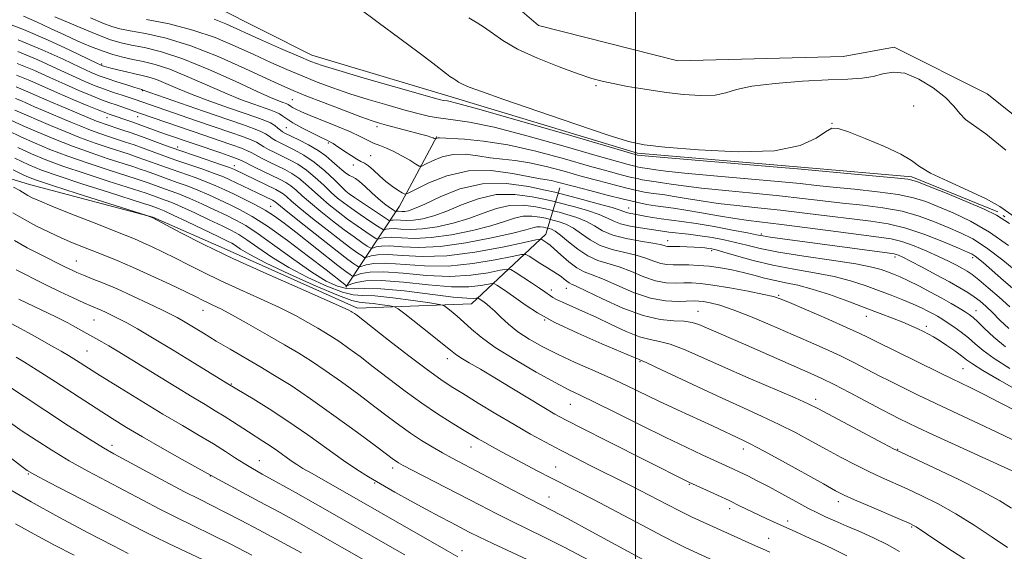
# Model space of a CAD drawing. Extents: x 2149800 to 2152700, y 292300 to 295200.
# Drawn here: x 2150850 to 2151090, y 293241 to 293371 of the extents above; entities that cross this region are included whole.
import ezdxf

# ---------------------------------------------------------------- set-up
doc = ezdxf.new("R2010")
doc.units = 0
doc.header["$MEASUREMENT"] = 0
doc.linetypes.add('rvrstm', pattern=[117.1, 50, -3.9, 0.5, -3.9, 0.5, -3.9, 0.5, -3.9, 50])
for name, color, linetype, lineweight in [('BREAKLINE DTM HARD', 7, 'Continuous', 0), ('CONTOUR INDEX', 41, 'Continuous', 13), ('CONTOUR INTERMEDIATE', 44, 'Continuous', 0), ('GRID LINE', 7, 'Continuous', 0), ('SPOT ELEVATION DTM', 2, 'Continuous', 13), ('STREAM - RIVER SINGLE LINE', 142, 'rvrstm', 0)]:
    doc.layers.add(name, color=color, linetype=linetype, lineweight=lineweight)

msp = doc.modelspace()

# ---------------------------------------------------------------- linework, layer by layer
at = {"layer": 'BREAKLINE DTM HARD', "extrusion": (0.8879487292613459, -0.4210042837463201, 0.1852091986657496), "elevation": 1786599.730778888, "flags": 128}
msp.add_lwpolyline([(1186518.720940108, -335800.0216718118), (1186542.167010038, -335817.8602957744), (1186561.381771744, -335822.9279710359)], dxfattribs=at)
at = {"layer": 'BREAKLINE DTM HARD'}
for points in [[(2151204.84, 293705.41, 882.65), (2151168.59, 293672.67, 882.59), (2151128.37, 293634.84, 882.25), (2151096.07, 293594.74, 882.48), (2151068.86, 293549.54, 882.09), (2151035.98, 293500.96, 881.8000000000001), (2151000.82, 293443.9, 881.35), (2150969.63, 293391.92, 881.35), (2150967.35, 293377.22, 881.1800000000001), (2150976.38, 293369.29, 881.24), (2151010.3, 293360.75, 881.24), (2151050.46, 293361.82, 881.01), (2151062.9, 293364.06, 880.5600000000001), (2151085.5, 293352.71, 881.12), (2151146.5, 293303.98, 882.65), (2151184.91, 293275.64, 882.99), (2151254.39, 293221.23, 882.76), (2151287.14, 293195.17, 883.27)], [(2150613.58, 293406.79, 916.82), (2150666.72, 293397.09, 917.5500000000001), (2150720.42, 293378.9, 917.5), (2150775.81, 293358.45, 916.59), (2150822.71, 293339.72, 915.46), (2150852.67, 293330.62, 913.09), (2150882.63, 293322.65, 911.96), (2150900.72, 293314.71, 911.45), (2150932.36, 293300.52, 911.62), (2150960.08, 293301.6, 906.8100000000001), (2150978.2, 293318.54, 897.36), (2150981.61, 293329.85, 886.79)]]:
    msp.add_polyline3d(points, dxfattribs=at)
at = {"layer": 'CONTOUR INDEX', "flags": 128}
for points, elevation in [([(2151090.691, 293315.793), (2151086.038, 293319.065), (2151081.461, 293321.684), (2151077.195, 293323.705), (2151073.522, 293325.255), (2151070.537, 293326.458), (2151067.598, 293327.406), (2151063.876, 293328.185), (2151058.851, 293328.867), (2151053.243, 293329.463), (2151048.082, 293329.969), (2151043.995, 293330.399), (2151039.995, 293330.83), (2151034.695, 293331.355), (2151027.255, 293332.029), (2151019.031, 293332.759), (2151011.93, 293333.414), (2151007.387, 293333.89), (2151004.954, 293334.205), (2151002.886, 293334.528), (2151001.665, 293334.69), (2151001.082, 293334.788), (2151000.395, 293334.93), (2150999.516, 293335.136), (2150998.203, 293335.472), (2150995.591, 293336.195), (2150990.659, 293337.608), (2150982.901, 293339.848), (2150973.857, 293342.39), (2150965.581, 293344.542), (2150959.637, 293345.797), (2150955.628, 293346.391), (2150952.669, 293346.745), (2150949.963, 293347.214), (2150947.08, 293347.893), (2150943.678, 293348.812), (2150939.549, 293349.979), (2150935.011, 293351.318), (2150930.513, 293352.729), (2150926.402, 293354.138), (2150922.597, 293355.563), (2150918.915, 293357.046), (2150915.185, 293358.627), (2150911.297, 293360.345), (2150907.152, 293362.237), (2150902.66, 293364.301), (2150897.749, 293366.367), (2150892.356, 293368.226), (2150886.57, 293369.709), (2150881.104, 293370.805)], 880), ([(2150959.46, 293371.193), (2150961.518, 293369.977), (2150963.284, 293368.876), (2150965.203, 293367.444), (2150967.726, 293365.656), (2150971.307, 293363.595), (2150976.145, 293361.378), (2150981.424, 293359.265), (2150986.076, 293357.555), (2150989.361, 293356.447), (2150991.871, 293355.751), (2150994.529, 293355.182), (2150998.046, 293354.516), (2151002.289, 293353.79), (2151006.912, 293353.107), (2151011.559, 293352.571), (2151015.837, 293352.296), (2151019.339, 293352.398), (2151021.925, 293352.936), (2151024.509, 293353.738), (2151028.269, 293354.573), (2151033.957, 293355.25), (2151040.613, 293355.747), (2151046.851, 293356.079), (2151051.601, 293356.288), (2151055.062, 293356.515), (2151057.746, 293356.922), (2151060.138, 293357.557), (2151062.595, 293357.995), (2151065.444, 293357.693), (2151068.853, 293356.29), (2151072.361, 293354.146), (2151075.348, 293351.805), (2151077.387, 293349.715), (2151078.829, 293347.945), (2151080.221, 293346.47), (2151082.124, 293345.095), (2151085.169, 293342.944), (2151090.005, 293338.975)], 880), ([(2151089.976, 293291.13), (2151087.087, 293293.462), (2151084.849, 293295.556), (2151083.211, 293297.202), (2151082.073, 293298.279), (2151081.149, 293299.002), (2151080.105, 293299.673), (2151078.665, 293300.54), (2151076.773, 293301.64), (2151074.433, 293302.956), (2151071.706, 293304.443), (2151068.891, 293305.93), (2151066.343, 293307.215), (2151064.324, 293308.155), (2151062.713, 293308.829), (2151061.291, 293309.376), (2151059.752, 293309.92), (2151057.418, 293310.536), (2151053.525, 293311.287), (2151047.675, 293312.206), (2151040.946, 293313.213), (2151034.784, 293314.195), (2151030.27, 293315.066), (2151027.03, 293315.83), (2151024.324, 293316.514), (2151021.55, 293317.138), (2151018.652, 293317.693), (2151015.714, 293318.159), (2151012.841, 293318.526), (2151008.085, 293319.041), (2151006.516, 293319.241), (2151001.2, 293320.051), (2150998.656, 293320.49), (2150996.374, 293321.033), (2150994.685, 293321.684), (2150993.156, 293322.445), (2150991.16, 293323.315), (2150988.313, 293324.268), (2150985.191, 293325.172), (2150981.086, 293326.275), (2150979.912, 293326.563), (2150978.085, 293326.98), (2150974.875, 293327.651), (2150970.658, 293328.207), (2150966.088, 293328.156), (2150961.717, 293327.178), (2150957.703, 293325.644), (2150954.102, 293324.097), (2150950.96, 293322.974), (2150948.274, 293322.29), (2150946.033, 293321.956), (2150944.221, 293321.876), (2150942.81, 293321.931), (2150941.769, 293321.999), (2150941.062, 293321.984), (2150940.62, 293321.909), (2150940.371, 293321.828), (2150940.184, 293321.822), (2150939.696, 293322.099), (2150938.491, 293322.895), (2150931.665, 293327.451), (2150930.396, 293328.317), (2150929.579, 293328.983), (2150926.781, 293331.742), (2150924.45, 293333.915), (2150921.87, 293336.047), (2150919.335, 293337.762), (2150917.018, 293339.057), (2150913.579, 293340.745), (2150912.474, 293341.318), (2150911.621, 293341.831), (2150910.878, 293342.361), (2150910.035, 293342.932), (2150908.868, 293343.554), (2150907.123, 293344.266), (2150904.43, 293345.224), (2150894.904, 293348.51), (2150880.068, 293353.674), (2150879.923, 293353.713), (2150878.286, 293354.219), (2150876.288, 293354.848), (2150873.846, 293355.632), (2150871.503, 293356.409), (2150869.595, 293357.096), (2150867.619, 293357.922), (2150864.862, 293359.193), (2150860.803, 293361.108), (2150855.679, 293363.431), (2150849.92, 293365.821)], 890), ([(2151094.391, 293259.63), (2151072.221, 293269.789), (2151068.392, 293271.568), (2151066.354, 293272.538), (2151063.981, 293273.707), (2151062.312, 293274.552), (2151059.767, 293275.881), (2151052.053, 293279.98), (2151048.258, 293281.957), (2151045.291, 293283.426), (2151042.635, 293284.645), (2151026.229, 293291.835), (2151015.407, 293296.519), (2151013.763, 293297.06), (2151011.852, 293297.354), (2151009.312, 293297.465), (2151005.999, 293297.768), (2151001.826, 293298.715), (2150996.875, 293300.566), (2150991.923, 293302.814), (2150987.919, 293304.757), (2150985.544, 293305.878), (2150984.404, 293306.39), (2150983.838, 293306.69), (2150983.293, 293307.096), (2150982.647, 293307.623), (2150981.886, 293308.206), (2150980.989, 293308.808), (2150978.558, 293310.313), (2150976.964, 293311.324), (2150974.121, 293313.167), (2150973.312, 293313.592), (2150972.235, 293313.58), (2150969.969, 293313.121), (2150965.875, 293312.272), (2150960.447, 293311.362), (2150954.465, 293310.786), (2150948.644, 293310.81), (2150939.243, 293311.465), (2150936.332, 293311.403), (2150934.516, 293311.096), (2150932.958, 293310.577), (2150932.636, 293310.594), (2150932.247, 293310.825), (2150931.499, 293311.337), (2150930.028, 293312.41), (2150927.455, 293314.378), (2150923.641, 293317.373), (2150919.414, 293320.734), (2150915.847, 293323.596), (2150912.407, 293326.416), (2150912.122, 293326.606), (2150911.757, 293326.801), (2150907.972, 293328.636), (2150901.168, 293331.868), (2150899.611, 293332.543), (2150897.57, 293333.328), (2150894.771, 293334.318), (2150888.233, 293336.578), (2150885.286, 293337.638), (2150880.297, 293339.469), (2150878.082, 293340.247), (2150875.967, 293340.96), (2150871.83, 293342.308), (2150869.705, 293343.025), (2150867.474, 293343.84), (2150865.108, 293344.785), (2150862.672, 293345.808), (2150855.771, 293348.72), (2150853.838, 293349.548), (2150850.667, 293350.963), (2150849.231, 293351.558)], 900), ([(2151051.335, 293240.245), (2151048.298, 293241.792), (2151046.115, 293242.816), (2151044.284, 293243.63), (2151042.415, 293244.476), (2151038.935, 293246.075), (2151035.133, 293247.767), (2151033.559, 293248.493), (2151031.728, 293249.356), (2151025.305, 293252.454), (2151022.738, 293253.673), (2151019.907, 293254.989), (2151012.986, 293258.152), (2151012.475, 293258.4), (2150993.205, 293268.136), (2150987.105, 293271.231), (2150983.089, 293273.296), (2150980.384, 293274.764), (2150977.712, 293276.334), (2150969.927, 293281.068), (2150965.802, 293283.56), (2150962.292, 293285.639), (2150959.527, 293287.261), (2150957.534, 293288.461), (2150956.215, 293289.345), (2150954.975, 293290.316), (2150953.095, 293291.849), (2150950.134, 293294.218), (2150943.936, 293299.118), (2150942.306, 293300.368), (2150941.351, 293300.88), (2150940.251, 293301.093), (2150938.424, 293301.354), (2150936.227, 293301.644), (2150934.257, 293301.85), (2150932.814, 293301.964), (2150931.034, 293302.381), (2150927.759, 293303.6), (2150922.302, 293305.915), (2150915.847, 293308.807), (2150910.047, 293311.548), (2150906.171, 293313.568), (2150903.949, 293314.905), (2150902.722, 293315.749), (2150901.837, 293316.318), (2150900.65, 293316.941), (2150898.518, 293317.974), (2150891.09, 293321.536), (2150887.591, 293323.19), (2150885.364, 293324.204), (2150884.179, 293324.701), (2150882.248, 293325.406), (2150881.737, 293325.581), (2150880.355, 293326.026), (2150871.815, 293328.743), (2150865.401, 293330.803), (2150859.601, 293332.708), (2150855.567, 293334.128), (2150852.495, 293335.398), (2150849.094, 293337.023)], 910), ([(2150975.939, 293238.292), (2150965.263, 293243.278), (2150961.902, 293244.882), (2150959.579, 293246.04), (2150955.171, 293248.322), (2150952.329, 293249.81), (2150949.013, 293251.584), (2150945.285, 293253.63), (2150941.473, 293255.763), (2150937.974, 293257.757), (2150935.023, 293259.491), (2150932.214, 293261.26), (2150928.98, 293263.468), (2150920.276, 293269.711), (2150915.471, 293273.05), (2150910.914, 293276.024), (2150906.998, 293278.445), (2150900.852, 293282.133), (2150892.825, 293287.093), (2150887.536, 293290.339), (2150882.569, 293293.346), (2150878.877, 293295.51), (2150876.293, 293296.946), (2150874.368, 293297.948), (2150872.728, 293298.763), (2150871.294, 293299.446), (2150870.063, 293300.004), (2150867.697, 293301.018), (2150865.873, 293301.832), (2150863.255, 293303.044), (2150860.133, 293304.52), (2150856.929, 293306.064), (2150854.006, 293307.503), (2150851.484, 293308.782), (2150849.425, 293309.873)], 920.0000000000001), ([(2150906.724, 293240.411), (2150901.55, 293243.079), (2150896.818, 293245.427), (2150892.488, 293247.529), (2150888.39, 293249.543), (2150884.36, 293251.606), (2150871.431, 293258.404), (2150866.785, 293260.877), (2150862.255, 293263.4), (2150858.035, 293265.925), (2150854.221, 293268.365), (2150850.883, 293270.624), (2150848.056, 293272.631)], 930)]:
    msp.add_lwpolyline(points, dxfattribs=dict(at, elevation=elevation))
at = {"layer": 'CONTOUR INTERMEDIATE', "flags": 128}
for points, elevation in [([(2150932.595, 293373.658), (2150937.452, 293370.091), (2150942.708, 293366.198), (2150947.37, 293362.704), (2150950.67, 293360.171), (2150954.05, 293357.524), (2150954.867, 293356.948), (2150955.838, 293356.345), (2150956.299, 293356.003), (2150956.942, 293355.563), (2150957.914, 293355.028), (2150959.499, 293354.344), (2150962.526, 293353.222), (2150967.964, 293351.311), (2150976.221, 293348.458), (2150985.478, 293345.291), (2150993.36, 293342.63), (2150998.31, 293341.069), (2151002.051, 293340.291), (2151007.129, 293339.748), (2151015.27, 293339.07), (2151024.946, 293338.593), (2151033.811, 293338.831), (2151040.041, 293340.093), (2151043.903, 293341.878), (2151046.181, 293343.48), (2151047.679, 293344.316), (2151049.261, 293344.294), (2151051.806, 293343.443), (2151055.843, 293341.86), (2151060.485, 293339.902), (2151064.496, 293337.995), (2151067.055, 293336.437), (2151069.023, 293335.022), (2151071.68, 293333.416), (2151075.885, 293331.398), (2151080.828, 293329.186), (2151085.28, 293327.109), (2151088.558, 293325.252), (2151092.159, 293322.73)], 878), ([(2151090.975, 293300.848), (2151088.42, 293303.178), (2151085.76, 293305.509), (2151083.459, 293307.449), (2151081.838, 293308.722), (2151080.642, 293309.531), (2151079.474, 293310.199), (2151077.994, 293310.996), (2151076.083, 293311.972), (2151073.68, 293313.126), (2151070.791, 293314.422), (2151067.704, 293315.686), (2151064.777, 293316.713), (2151062.157, 293317.372), (2151059.144, 293317.845), (2151054.83, 293318.39), (2151048.694, 293319.185), (2151041.779, 293320.093), (2151035.517, 293320.897), (2151027.468, 293321.865), (2151024.12, 293322.342), (2151020.181, 293323.008), (2151016, 293323.753), (2151012.193, 293324.411), (2151009.212, 293324.859), (2151004.822, 293325.442), (2151002.723, 293325.796), (2151000.252, 293326.307), (2150997.091, 293327.047), (2150993.105, 293328.04), (2150988.869, 293329.129), (2150985.139, 293330.11), (2150980.733, 293331.288), (2150979.519, 293331.567), (2150976.894, 293331.995), (2150974.25, 293332.5), (2150970.09, 293333.321), (2150964.891, 293333.996), (2150959.354, 293333.935), (2150954.133, 293332.766), (2150949.701, 293331.003), (2150944.722, 293328.477), (2150943.881, 293328.266), (2150943.241, 293328.566), (2150942.229, 293329.22), (2150940.865, 293330.166), (2150939.316, 293331.365), (2150937.744, 293332.743), (2150936.277, 293334.091), (2150935.04, 293335.165), (2150934.09, 293335.814), (2150933.23, 293336.254), (2150932.198, 293336.796), (2150930.827, 293337.656), (2150929.324, 293338.674), (2150927.059, 293340.236), (2150926.442, 293340.63), (2150925.985, 293340.884), (2150924.736, 293341.473), (2150923.376, 293342.133), (2150921.276, 293343.189), (2150918.858, 293344.449), (2150916.693, 293345.65), (2150915.2, 293346.584), (2150914.216, 293347.272), (2150913.432, 293347.789), (2150912.552, 293348.221), (2150911.347, 293348.679), (2150907.154, 293350.142), (2150903.978, 293351.333), (2150900.102, 293352.919), (2150891.006, 293356.943), (2150886.731, 293358.688), (2150883.197, 293359.849), (2150880.282, 293360.565), (2150877.738, 293361.083), (2150875.336, 293361.619), (2150872.916, 293362.276), (2150870.34, 293363.129), (2150867.498, 293364.23), (2150864.411, 293365.551), (2150861.128, 293367.04), (2150857.72, 293368.632), (2150854.338, 293370.193), (2150851.156, 293371.574)], 886), ([(2151092.781, 293304.39), (2151089.495, 293307.278), (2151084.57, 293311.567), (2151083.337, 293312.612), (2151082.56, 293313.213), (2151081.875, 293313.633), (2151080.731, 293314.166), (2151078.529, 293315.114), (2151074.896, 293316.649), (2151070.363, 293318.437), (2151065.688, 293320.016), (2151061.414, 293321.05), (2151057.222, 293321.699), (2151052.581, 293322.25), (2151047.127, 293322.923), (2151041.184, 293323.672), (2151035.243, 293324.383), (2151029.711, 293324.974), (2151024.655, 293325.497), (2151020.056, 293326.033), (2151015.916, 293326.635), (2151012.318, 293327.237), (2151009.366, 293327.742), (2151007.103, 293328.082), (2151003.77, 293328.524), (2151002.176, 293328.794), (2151000.299, 293329.182), (2150997.9, 293329.743), (2150994.804, 293330.517), (2150991.109, 293331.485), (2150986.979, 293332.609), (2150982.6, 293333.832), (2150978.249, 293334.995), (2150974.226, 293335.915), (2150970.739, 293336.474), (2150967.635, 293336.817), (2150964.668, 293337.155), (2150961.649, 293337.614), (2150958.62, 293337.977), (2150955.681, 293337.947), (2150952.953, 293337.336), (2150950.636, 293336.415), (2150948.955, 293335.566), (2150948.007, 293335.111), (2150947.38, 293335.12), (2150946.537, 293335.6), (2150945.084, 293336.513), (2150943.206, 293337.633), (2150941.231, 293338.69), (2150939.425, 293339.483), (2150937.798, 293340.098), (2150936.299, 293340.694), (2150934.825, 293341.409), (2150933.074, 293342.305), (2150930.691, 293343.427), (2150927.495, 293344.775), (2150920.911, 293347.418), (2150918.744, 293348.335), (2150917.395, 293348.965), (2150916.591, 293349.397), (2150916.09, 293349.711), (2150915.497, 293350.115), (2150915.202, 293350.26), (2150914.798, 293350.414), (2150914.213, 293350.616), (2150913.279, 293350.958), (2150911.431, 293351.731), (2150908.01, 293353.278), (2150902.658, 293355.764), (2150896.246, 293358.651), (2150889.95, 293361.226), (2150884.72, 293362.945), (2150880.606, 293363.954), (2150877.433, 293364.57), (2150874.917, 293365.107), (2150872.337, 293365.877), (2150868.863, 293367.192), (2150864.023, 293369.209), (2150858.775, 293371.471)], 884), ([(2151093.452, 293308.769), (2151089.337, 293312.183), (2151085.353, 293315.226), (2151081.98, 293317.388), (2151079.002, 293318.902), (2151076.025, 293320.184), (2151072.716, 293321.553), (2151068.981, 293322.921), (2151064.782, 293324.101), (2151060.132, 293324.958), (2151055.233, 293325.581), (2151050.331, 293326.11), (2151045.561, 293326.661), (2151040.59, 293327.251), (2151034.969, 293327.869), (2151028.483, 293328.502), (2151021.843, 293329.128), (2151015.993, 293329.723), (2151011.652, 293330.263), (2151008.636, 293330.721), (2151006.54, 293331.072), (2151004.994, 293331.305), (2151002.718, 293331.607), (2151001.629, 293331.791), (2151000.347, 293332.056), (2150998.708, 293332.439), (2150996.504, 293332.995), (2150993.35, 293333.84), (2150988.819, 293335.109), (2150982.714, 293336.841), (2150975.765, 293338.703), (2150968.932, 293340.262), (2150963.042, 293341.2), (2150958.377, 293341.639), (2150952.349, 293341.959), (2150952.009, 293341.959), (2150951.772, 293341.906), (2150951.571, 293341.826), (2150951.343, 293341.713), (2150951.289, 293341.714), (2150951.069, 293341.84), (2150950.765, 293341.976), (2150950.21, 293342.174), (2150949.316, 293342.444), (2150948.01, 293342.807), (2150939.435, 293345.066), (2150937.768, 293345.527), (2150935.959, 293346.113), (2150933.195, 293347.114), (2150928.988, 293348.699), (2150924.15, 293350.554), (2150919.813, 293352.242), (2150916.716, 293353.49), (2150913.997, 293354.683), (2150910.397, 293356.365), (2150905.031, 293358.885), (2150898.514, 293361.783), (2150891.834, 293364.401), (2150885.847, 293366.231), (2150880.88, 293367.367), (2150877.128, 293368.057), (2150874.614, 293368.544), (2150872.682, 293369.073), (2150870.504, 293369.889), (2150867.486, 293371.157)], 882), ([(2151090.883, 293321.145), (2151087.758, 293323.13), (2151084.778, 293324.588), (2151080.365, 293326.479), (2151075.316, 293328.57), (2151071.018, 293330.326), (2151068.358, 293331.363), (2151066.216, 293331.89), (2151062.97, 293332.269), (2151057.569, 293332.775), (2151039.401, 293334.409), (2151034.421, 293334.841), (2151003.122, 293337.518), (2151000.443, 293337.804), (2151000.325, 293337.832), (2150999.903, 293337.949), (2150983.094, 293342.854), (2150972.008, 293346.076), (2150962.433, 293348.815), (2150956.768, 293350.358), (2150954.251, 293350.958), (2150953.326, 293351.108), (2150952.537, 293351.262), (2150950.808, 293351.722), (2150947.165, 293352.754), (2150941.105, 293354.49), (2150934.034, 293356.53), (2150927.832, 293358.344), (2150923.815, 293359.577), (2150921.044, 293360.573), (2150918.016, 293361.85), (2150913.655, 293363.764), (2150908.597, 293366.007), (2150900.355, 293369.706), (2150897.517, 293370.865)], 878), ([(2151090.718, 293295.592), (2151088.571, 293297.644), (2151086.748, 293299.48), (2151085.19, 293300.978), (2151083.772, 293302.208), (2151082.357, 293303.285), (2151080.789, 293304.33), (2151078.851, 293305.489), (2151076.308, 293306.912), (2151073.079, 293308.664), (2151069.689, 293310.473), (2151066.817, 293311.983), (2151064.965, 293312.928), (2151063.938, 293313.411), (2151063.369, 293313.623), (2151062.836, 293313.747), (2151061.714, 293313.91), (2151035.7, 293317.419), (2151032.745, 293317.835), (2151030.928, 293318.118), (2151029.428, 293318.399), (2151027.21, 293318.842), (2151023.566, 293319.55), (2151019.104, 293320.381), (2151014.757, 293321.13), (2151011.255, 293321.649), (2151006.202, 293322.292), (2151004.112, 293322.62), (2151002.239, 293322.958), (2151000.652, 293323.255), (2150998.454, 293323.645), (2150997.776, 293323.805), (2150996.268, 293324.364), (2150994.286, 293324.989), (2150990.944, 293325.936), (2150987.077, 293326.989), (2150981.87, 293328.377), (2150980.378, 293328.743), (2150978.054, 293329.274), (2150973.971, 293330.127), (2150968.608, 293330.834), (2150962.796, 293330.769), (2150957.282, 293329.535), (2150952.487, 293327.652), (2150948.749, 293325.866), (2150946.28, 293324.76), (2150944.794, 293324.251), (2150943.882, 293324.089), (2150943.199, 293324.059), (2150942.274, 293324.105), (2150942.008, 293324.1), (2150941.841, 293324.072), (2150941.748, 293324.041), (2150941.676, 293324.039), (2150941.488, 293324.146), (2150941.024, 293324.453), (2150940.163, 293325.04), (2150938.951, 293325.931), (2150937.475, 293327.14), (2150935.844, 293328.626), (2150934.245, 293330.133), (2150932.889, 293331.351), (2150931.914, 293332.068), (2150931.175, 293332.469), (2150930.458, 293332.84), (2150929.589, 293333.411), (2150928.564, 293334.204), (2150927.423, 293335.188), (2150926.173, 293336.33), (2150924.69, 293337.589), (2150922.819, 293338.922), (2150920.509, 293340.269), (2150918.127, 293341.499), (2150914.891, 293343.071), (2150914.173, 293343.463), (2150913.653, 293343.84), (2150913.044, 293344.353), (2150912.249, 293344.969), (2150911.218, 293345.606), (2150909.857, 293346.224), (2150907.891, 293346.949), (2150901.029, 293349.326), (2150896.524, 293350.934), (2150892.194, 293352.561), (2150888.61, 293354.021), (2150885.766, 293355.236), (2150883.513, 293356.151), (2150881.682, 293356.751), (2150880.019, 293357.16), (2150878.248, 293357.544), (2150876.2, 293358.02), (2150874.133, 293358.531), (2150872.41, 293358.972), (2150871.3, 293359.268), (2150870.688, 293359.442), (2150870.364, 293359.546), (2150870.029, 293359.68), (2150869.042, 293360.143), (2150862.456, 293363.305), (2150857.011, 293365.827), (2150851.219, 293368.322), (2150845.861, 293370.363)], 888), ([(2151091.019, 293285.875), (2151087.194, 293288.26), (2151084.485, 293290.218), (2151082.569, 293291.83), (2151080.927, 293293.271), (2151079.164, 293294.67), (2151077.372, 293295.97), (2151075.766, 293297.066), (2151074.491, 293297.893), (2151073.416, 293298.544), (2151072.343, 293299.153), (2151071.085, 293299.831), (2151069.514, 293300.612), (2151067.516, 293301.512), (2151065.02, 293302.535), (2151062.142, 293303.653), (2151059.042, 293304.83), (2151055.814, 293306.024), (2151052.293, 293307.179), (2151048.247, 293308.235), (2151043.542, 293309.161), (2151038.45, 293310.05), (2151033.342, 293311.025), (2151028.581, 293312.153), (2151024.503, 293313.277), (2151021.439, 293314.185), (2151019.574, 293314.723), (2151018.527, 293314.976), (2151017.773, 293315.089), (2151016.87, 293315.183), (2151015.702, 293315.277), (2151014.237, 293315.365), (2151012.5, 293315.44), (2151010.744, 293315.498), (2151008.337, 293315.545), (2151007.781, 293315.566), (2151007.397, 293315.632), (2151006.935, 293315.774), (2151006.002, 293316.013), (2151004.173, 293316.363), (2151001.223, 293316.843), (2150997.728, 293317.487), (2150994.466, 293318.33), (2150991.997, 293319.379), (2150990.024, 293320.528), (2150988.034, 293321.641), (2150985.682, 293322.6), (2150983.306, 293323.356), (2150981.413, 293323.879), (2150980.302, 293324.173), (2150979.447, 293324.382), (2150978.116, 293324.687), (2150975.778, 293325.176), (2150972.707, 293325.58), (2150969.379, 293325.543), (2150966.152, 293324.821), (2150962.919, 293323.637), (2150959.456, 293322.328), (2150955.64, 293321.188), (2150951.755, 293320.329), (2150948.185, 293319.823), (2150945.243, 293319.693), (2150942.953, 293319.782), (2150941.264, 293319.892), (2150940.116, 293319.867), (2150939.399, 293319.747), (2150938.995, 293319.614), (2150938.739, 293319.573), (2150938.284, 293319.798), (2150937.243, 293320.481), (2150935.377, 293321.728), (2150933.062, 293323.292), (2150930.823, 293324.837), (2150929.045, 293326.128), (2150927.546, 293327.333), (2150926.004, 293328.718), (2150924.172, 293330.457), (2150922.116, 293332.354), (2150919.978, 293334.121), (2150917.881, 293335.536), (2150915.875, 293336.65), (2150912.267, 293338.419), (2150910.774, 293339.172), (2150909.589, 293339.822), (2150908.712, 293340.369), (2150907.821, 293340.896), (2150906.517, 293341.503), (2150904.462, 293342.282), (2150901.562, 293343.293), (2150893.238, 293346.15), (2150878.081, 293351.415), (2150876.845, 293351.827), (2150875.139, 293352.381), (2150873.088, 293353.059), (2150870.885, 293353.825), (2150868.64, 293354.675), (2150866.131, 293355.721), (2150863.053, 293357.102), (2150859.192, 293358.897), (2150854.691, 293360.932), (2150849.782, 293362.969)], 892), ([(2151093.347, 293280.279), (2151088.501, 293282.999), (2151084.411, 293285.39), (2151081.905, 293286.958), (2151080.467, 293287.98), (2151079.248, 293288.919), (2151077.601, 293290.121), (2151075.687, 293291.452), (2151073.872, 293292.655), (2151072.424, 293293.544), (2151071.216, 293294.209), (2151070.027, 293294.807), (2151068.656, 293295.472), (2151066.999, 293296.236), (2151064.976, 293297.107), (2151062.504, 293298.1), (2151059.494, 293299.26), (2151055.857, 293300.638), (2151051.6, 293302.234), (2151047.134, 293303.836), (2151042.968, 293305.183), (2151039.483, 293306.092), (2151036.551, 293306.703), (2151033.914, 293307.235), (2151031.349, 293307.857), (2151028.771, 293308.546), (2151026.13, 293309.228), (2151023.397, 293309.837), (2151020.629, 293310.342), (2151017.906, 293310.718), (2151015.309, 293310.95), (2151012.929, 293311.063), (2151010.859, 293311.088), (2151009.142, 293311.075), (2151007.632, 293311.139), (2151006.13, 293311.411), (2151004.457, 293311.975), (2151002.487, 293312.713), (2151000.11, 293313.461), (2150994.285, 293314.82), (2150991.429, 293315.781), (2150988.975, 293317.12), (2150986.851, 293318.617), (2150984.908, 293319.967), (2150983.051, 293320.932), (2150981.421, 293321.54), (2150980.214, 293321.887), (2150978.982, 293322.202), (2150978.148, 293322.393), (2150976.682, 293322.7), (2150974.757, 293322.953), (2150972.67, 293322.93), (2150970.587, 293322.464), (2150968.135, 293321.63), (2150964.809, 293320.559), (2150960.32, 293319.401), (2150955.235, 293318.369), (2150950.337, 293317.69), (2150946.266, 293317.509), (2150943.096, 293317.634), (2150940.759, 293317.785), (2150939.17, 293317.751), (2150938.179, 293317.584), (2150937.619, 293317.401), (2150937.293, 293317.324), (2150936.872, 293317.497), (2150935.994, 293318.067), (2150934.408, 293319.13), (2150932.303, 293320.571), (2150929.981, 293322.222), (2150927.694, 293323.94), (2150925.513, 293325.683), (2150923.465, 293327.438), (2150919.782, 293330.793), (2150918.085, 293332.195), (2150916.427, 293333.311), (2150914.732, 293334.244), (2150910.955, 293336.093), (2150909.074, 293337.027), (2150907.557, 293337.813), (2150906.545, 293338.377), (2150905.607, 293338.859), (2150904.167, 293339.451), (2150901.806, 293340.297), (2150898.722, 293341.353), (2150895.272, 293342.523), (2150879.362, 293348.024), (2150875.06, 293349.547), (2150873.7, 293350.006), (2150872.145, 293350.544), (2150870.184, 293351.268), (2150867.66, 293352.263), (2150864.639, 293353.521), (2150861.244, 293355.011), (2150857.582, 293356.686), (2150853.703, 293358.432), (2150849.645, 293360.116)], 894), ([(2151100.868, 293271.243), (2151088.678, 293277.501), (2151084.584, 293279.586), (2151081.478, 293281.127), (2151076.821, 293283.374), (2151074.293, 293284.623), (2151068.238, 293287.636), (2151058.698, 293292.312), (2151056.516, 293293.401), (2151054.341, 293294.458), (2151051.323, 293295.839), (2151046.959, 293297.759), (2151037.999, 293301.629), (2151035.414, 293302.716), (2151033.539, 293303.346), (2151031.146, 293303.89), (2151027.387, 293304.625), (2151022.926, 293305.438), (2151018.804, 293306.123), (2151015.801, 293306.521), (2151013.638, 293306.671), (2151011.774, 293306.664), (2151009.752, 293306.611), (2151007.458, 293306.712), (2151004.864, 293307.191), (2151001.979, 293308.175), (2150998.972, 293309.414), (2150996.046, 293310.56), (2150990.841, 293312.153), (2150988.393, 293313.232), (2150985.952, 293314.861), (2150983.678, 293316.706), (2150981.781, 293318.293), (2150980.42, 293319.264), (2150979.536, 293319.724), (2150979.015, 293319.895), (2150978.179, 293320.1), (2150977.586, 293320.224), (2150976.806, 293320.326), (2150975.962, 293320.317), (2150975.022, 293320.107), (2150973.351, 293319.623), (2150970.163, 293318.79), (2150965, 293317.615), (2150958.715, 293316.408), (2150952.488, 293315.557), (2150947.288, 293315.326), (2150943.239, 293315.485), (2150940.254, 293315.678), (2150938.224, 293315.635), (2150936.958, 293315.421), (2150936.243, 293315.187), (2150935.848, 293315.075), (2150935.46, 293315.196), (2150934.745, 293315.653), (2150933.438, 293316.533), (2150931.545, 293317.851), (2150929.139, 293319.607), (2150926.343, 293321.751), (2150923.48, 293324.034), (2150920.926, 293326.157), (2150918.954, 293327.886), (2150917.448, 293329.232), (2150916.192, 293330.268), (2150914.973, 293331.085), (2150913.589, 293331.837), (2150907.375, 293334.881), (2150904.379, 293336.385), (2150903.393, 293336.822), (2150901.817, 293337.399), (2150899.149, 293338.313), (2150885.912, 293342.807), (2150883.428, 293343.69), (2150880.627, 293344.728), (2150879.086, 293345.286), (2150877.487, 293345.842), (2150872.038, 293347.712), (2150871.174, 293348.039), (2150869.483, 293348.711), (2150866.68, 293349.85), (2150863.148, 293351.321), (2150859.435, 293352.92), (2150852.716, 293355.932), (2150849.507, 293357.264)], 896), ([(2151091.572, 293268.548), (2151087.82, 293270.373), (2151083.349, 293272.478), (2151074.521, 293276.582), (2151071.342, 293278.096), (2151068.887, 293279.297), (2151061.92, 293282.736), (2151059.233, 293284.096), (2151053.197, 293287.219), (2151049.791, 293288.898), (2151046.081, 293290.612), (2151042.019, 293292.408), (2151032.726, 293296.453), (2151027.954, 293298.478), (2151023.75, 293300.138), (2151020.51, 293301.22), (2151018.162, 293301.822), (2151016.52, 293302.121), (2151015.35, 293302.267), (2151014.229, 293302.302), (2151010.361, 293302.146), (2151007.284, 293302.285), (2151003.597, 293302.97), (2150999.502, 293304.376), (2150995.457, 293306.114), (2150991.983, 293307.658), (2150989.435, 293308.647), (2150987.507, 293309.382), (2150985.724, 293310.333), (2150983.75, 293311.815), (2150981.793, 293313.52), (2150980.196, 293314.986), (2150979.203, 293315.87), (2150978.653, 293316.306), (2150977.211, 293317.237), (2150976.892, 293317.314), (2150975.767, 293317.124), (2150972.874, 293316.505), (2150967.623, 293315.399), (2150960.928, 293314.174), (2150954.076, 293313.301), (2150948.143, 293313.107), (2150943.361, 293313.332), (2150939.748, 293313.571), (2150937.278, 293313.519), (2150935.737, 293313.259), (2150934.403, 293312.826), (2150934.048, 293312.895), (2150933.496, 293313.239), (2150932.469, 293313.935), (2150930.787, 293315.131), (2150928.297, 293316.993), (2150924.992, 293319.562), (2150921.447, 293322.384), (2150918.386, 293324.877), (2150916.345, 293326.601), (2150915.114, 293327.671), (2150914.299, 293328.342), (2150913.532, 293328.853), (2150912.549, 293329.38), (2150902.498, 293334.273), (2150902.092, 293334.455), (2150901.278, 293334.762), (2150899.566, 293335.356), (2150892.979, 293337.587), (2150889.17, 293338.907), (2150885.73, 293340.145), (2150879.906, 293342.281), (2150877.351, 293343.18), (2150875.09, 293343.947), (2150870.822, 293345.358), (2150869.914, 293345.689), (2150868.931, 293346.081), (2150859.926, 293349.83), (2150856.847, 293351.148), (2150851.699, 293353.444), (2150849.369, 293354.411)], 898), ([(2151090.462, 293242.24), (2151086.681, 293244.804), (2151082.342, 293247.699), (2151077.856, 293250.508), (2151073.573, 293252.901), (2151069.608, 293254.881), (2151066.018, 293256.537), (2151059.8, 293259.323), (2151056.755, 293260.756), (2151053.49, 293262.391), (2151050.019, 293264.21), (2151046.404, 293266.16), (2151042.692, 293268.19), (2151038.873, 293270.238), (2151034.921, 293272.245), (2151030.774, 293274.193), (2151026.222, 293276.243), (2151021.021, 293278.6), (2151015.142, 293281.345), (2151004.928, 293286.197), (2151002.399, 293287.372), (2151001.367, 293287.82), (2151001.053, 293287.931), (2151000.678, 293288.083), (2150999.469, 293288.6), (2150991.803, 293291.838), (2150985.921, 293294.41), (2150980.352, 293297.044), (2150976.142, 293299.365), (2150973.13, 293301.329), (2150970.852, 293302.974), (2150968.937, 293304.33), (2150967.388, 293305.38), (2150966.298, 293306.096), (2150965.665, 293306.466), (2150965.111, 293306.533), (2150962.378, 293306.017), (2150959.485, 293305.736), (2150955.243, 293305.756), (2150949.644, 293306.217), (2150943.595, 293306.843), (2150938.233, 293307.251), (2150934.44, 293307.17), (2150932.074, 293306.771), (2150930.739, 293306.334), (2150929.812, 293305.992), (2150929.75, 293305.996), (2150924.784, 293309.827), (2150920.472, 293313.12), (2150915.334, 293316.968), (2150910.48, 293320.45), (2150906.749, 293322.878), (2150903.895, 293324.476), (2150901.402, 293325.699), (2150898.85, 293326.916), (2150896.217, 293328.133), (2150893.578, 293329.273), (2150891.008, 293330.272), (2150888.579, 293331.144), (2150886.359, 293331.92), (2150884.398, 293332.625), (2150881.077, 293333.844), (2150879.544, 293334.381), (2150877.722, 293334.986), (2150871.779, 293336.902), (2150867.619, 293338.295), (2150863.097, 293339.923), (2150858.576, 293341.706), (2150854.477, 293343.431), (2150851.231, 293344.856), (2150844.699, 293347.822)], 904), ([(2151091.391, 293251.883), (2151088.546, 293253.63), (2151084.337, 293255.937), (2151078.631, 293258.787), (2151072.565, 293261.683), (2151064.671, 293265.373), (2151062.752, 293266.317), (2151060.294, 293267.604), (2151044.333, 293276.072), (2151042.004, 293277.218), (2151038.765, 293278.665), (2151027.382, 293283.577), (2151021.143, 293286.31), (2151015.877, 293288.676), (2151011.67, 293290.527), (2151008.39, 293291.775), (2151005.838, 293292.428), (2151003.542, 293292.865), (2151000.961, 293293.564), (2150997.716, 293294.864), (2150994.059, 293296.556), (2150990.403, 293298.297), (2150987.112, 293299.801), (2150982.229, 293301.963), (2150980.806, 293302.652), (2150979.905, 293303.159), (2150979.293, 293303.566), (2150977.936, 293304.529), (2150976.634, 293305.413), (2150974.683, 293306.706), (2150970.723, 293309.296), (2150969.641, 293309.93), (2150968.692, 293310.044), (2150967.065, 293309.738), (2150964.126, 293309.145), (2150959.966, 293308.549), (2150954.854, 293308.271), (2150949.144, 293308.514), (2150943.517, 293309.006), (2150938.738, 293309.358), (2150935.386, 293309.287), (2150933.295, 293308.934), (2150932.115, 293308.547), (2150931.513, 293308.328), (2150931.224, 293308.293), (2150930.999, 293308.41), (2150930.568, 293308.709), (2150929.573, 293309.449), (2150927.635, 293310.949), (2150917.383, 293319.057), (2150914.562, 293321.251), (2150912.22, 293322.953), (2150909.955, 293324.397), (2150907.464, 293325.769), (2150904.862, 293327.075), (2150902.364, 293328.275), (2150900.108, 293329.345), (2150897.926, 293330.332), (2150895.574, 293331.3), (2150892.89, 293332.295), (2150887.296, 293334.249), (2150884.842, 293335.132), (2150880.687, 293336.656), (2150878.813, 293337.314), (2150876.845, 293337.973), (2150871.795, 293339.609), (2150868.587, 293340.693), (2150865.033, 293341.992), (2150861.285, 293343.488), (2150857.729, 293344.986), (2150849.093, 293348.706)], 902), ([(2151081.455, 293238.543), (2151077.066, 293241.403), (2151073.229, 293243.936), (2151068.245, 293247.275), (2151067.587, 293247.665), (2151066.535, 293248.16), (2151064.442, 293249.067), (2151056.848, 293252.329), (2151053.216, 293253.908), (2151050.75, 293255.026), (2151048.629, 293256.105), (2151045.655, 293257.742), (2151035.743, 293263.259), (2151031.077, 293265.825), (2151028.054, 293267.436), (2151026.279, 293268.322), (2151018.675, 293271.874), (2151010.202, 293275.796), (2151005.669, 293277.929), (2150997.765, 293281.741), (2150993.863, 293283.556), (2150989.644, 293285.418), (2150985.302, 293287.316), (2150981.141, 293289.215), (2150977.413, 293291.088), (2150974.165, 293292.945), (2150971.394, 293294.804), (2150969.089, 293296.653), (2150967.223, 293298.366), (2150965.762, 293299.788), (2150964.662, 293300.808), (2150963.836, 293301.503), (2150963.185, 293301.996), (2150961.872, 293302.896), (2150961.69, 293303.003), (2150961.53, 293303.022), (2150961.256, 293302.97), (2150960.629, 293302.89), (2150959.004, 293302.924), (2150955.632, 293303.241), (2150943.766, 293304.716), (2150938.044, 293305.265), (2150934.161, 293305.347), (2150931.667, 293305.223), (2150929.703, 293305.276), (2150927.515, 293305.849), (2150924.775, 293307.137), (2150921.259, 293309.296), (2150916.908, 293312.336), (2150912.317, 293315.683), (2150908.244, 293318.615), (2150905.216, 293320.612), (2150902.827, 293321.954), (2150900.441, 293323.124), (2150897.593, 293324.486), (2150894.508, 293325.934), (2150891.582, 293327.245), (2150889.127, 293328.249), (2150887.112, 293328.997), (2150885.422, 293329.591), (2150883.953, 293330.119), (2150881.467, 293331.031), (2150880.275, 293331.447), (2150878.6, 293332), (2150871.791, 293334.182), (2150866.88, 293335.798), (2150861.931, 293337.518), (2150857.573, 293339.18), (2150853.816, 293340.754), (2150850.518, 293342.245), (2150847.522, 293343.67)], 906), ([(2151064.198, 293241.295), (2151061.156, 293242.977), (2151058.042, 293244.531), (2151054.687, 293246.06), (2151051.365, 293247.495), (2151048.463, 293248.731), (2151046.209, 293249.722), (2151044.21, 293250.679), (2151041.915, 293251.876), (2151038.944, 293253.491), (2151035.599, 293255.325), (2151032.353, 293257.086), (2151029.583, 293258.539), (2151027.284, 293259.698), (2151025.355, 293260.634), (2151023.646, 293261.44), (2151016.359, 293264.785), (2151012.282, 293266.695), (2151007.218, 293269.133), (2151001.286, 293272.063), (2150995.29, 293275.052), (2150990.207, 293277.571), (2150986.652, 293279.29), (2150983.798, 293280.683), (2150980.459, 293282.424), (2150975.827, 293284.984), (2150970.604, 293288.02), (2150965.875, 293290.985), (2150962.454, 293293.451), (2150960.094, 293295.448), (2150958.279, 293297.128), (2150956.608, 293298.599), (2150955.142, 293299.811), (2150954.058, 293300.674), (2150953.35, 293301.155), (2150952.296, 293301.447), (2150949.993, 293301.801), (2150945.91, 293302.385), (2150941.002, 293303.031), (2150936.598, 293303.492), (2150933.62, 293303.636), (2150931.367, 293303.8), (2150928.731, 293304.438), (2150924.908, 293305.882), (2150920.311, 293307.972), (2150915.653, 293310.422), (2150911.54, 293312.952), (2150908.133, 293315.294), (2150905.483, 293317.182), (2150903.526, 293318.465), (2150901.738, 293319.448), (2150899.479, 293320.549), (2150896.336, 293322.057), (2150892.799, 293323.735), (2150889.586, 293325.217), (2150887.246, 293326.226), (2150885.645, 293326.849), (2150881.857, 293328.219), (2150881.006, 293328.514), (2150879.477, 293329.013), (2150871.803, 293331.463), (2150866.14, 293333.3), (2150860.766, 293335.113), (2150856.57, 293336.654), (2150853.156, 293338.076), (2150849.806, 293339.634)], 908), ([(2151032.68, 293241.121), (2151030.823, 293241.916), (2151029.187, 293242.646), (2151016.457, 293248.415), (2151013.752, 293249.678), (2151010.863, 293251.092), (2151007.656, 293252.732), (2151001.083, 293256.162), (2150998.145, 293257.664), (2150988.976, 293262.262), (2150985.385, 293264.087), (2150981.733, 293265.972), (2150978.137, 293267.871), (2150974.447, 293269.893), (2150970.45, 293272.181), (2150966.06, 293274.793), (2150961.717, 293277.434), (2150957.988, 293279.72), (2150955.192, 293281.449), (2150952.643, 293283.141), (2150949.405, 293285.498), (2150944.896, 293288.942), (2150939.959, 293292.778), (2150932.138, 293298.875), (2150931.683, 293299.208), (2150931.126, 293299.567), (2150930.823, 293299.746), (2150930.275, 293300.038), (2150928.631, 293300.802), (2150924.88, 293302.463), (2150918.427, 293305.279), (2150910.344, 293308.849), (2150902.116, 293312.606), (2150895.015, 293316.044), (2150889.447, 293318.889), (2150882.473, 293322.574), (2150881.722, 293322.871), (2150881.444, 293322.968), (2150864.251, 293328.435), (2150858.254, 293330.361), (2150854.606, 293331.571), (2150852.594, 293332.335), (2150850.969, 293333.101), (2150848.705, 293334.23)], 912.0000000000001), ([(2151025.84, 293235.946), (2151012.205, 293242.188), (2151010.098, 293243.221), (2151006.635, 293245.004), (2151001.413, 293247.754), (2150989.748, 293253.917), (2150985.506, 293256.119), (2150979.359, 293259.257), (2150976.235, 293260.881), (2150969.992, 293264.182), (2150967.379, 293265.58), (2150965.174, 293266.777), (2150963.313, 293267.814), (2150961.689, 293268.756), (2150957.918, 293271.029), (2150955.169, 293272.703), (2150951.828, 293274.817), (2150948.048, 293277.371), (2150944.005, 293280.314), (2150939.965, 293283.386), (2150936.219, 293286.277), (2150932.999, 293288.734), (2150930.314, 293290.731), (2150928.118, 293292.3), (2150926.316, 293293.508), (2150924.63, 293294.554), (2150922.735, 293295.672), (2150920.337, 293297.054), (2150917.279, 293298.722), (2150913.434, 293300.658), (2150908.79, 293302.818), (2150903.797, 293305.071), (2150899.014, 293307.262), (2150894.876, 293309.264), (2150891.309, 293311.073), (2150888.111, 293312.71), (2150885.131, 293314.19), (2150882.428, 293315.479), (2150880.114, 293316.534), (2150878.152, 293317.375), (2150875.923, 293318.271), (2150867.945, 293321.42), (2150862.662, 293323.524), (2150858.049, 293325.384), (2150855.032, 293326.64), (2150853.309, 293327.417), (2150852.272, 293327.957), (2150850.289, 293329.13), (2150848.765, 293330.007)], 914), ([(2151001.887, 293239.257), (2150989.354, 293246.112), (2150983.433, 293249.323), (2150979.558, 293251.384), (2150974.079, 293254.198), (2150970.142, 293256.25), (2150955.421, 293263.988), (2150953.05, 293265.292), (2150950.541, 293266.744), (2150947.913, 293268.357), (2150945.283, 293270.091), (2150942.697, 293271.937), (2150939.919, 293274.025), (2150936.643, 293276.52), (2150932.7, 293279.485), (2150928.49, 293282.586), (2150924.553, 293285.393), (2150921.237, 293287.615), (2150918.135, 293289.54), (2150914.646, 293291.597), (2150910.399, 293294.069), (2150905.926, 293296.642), (2150901.987, 293298.852), (2150899.154, 293300.358), (2150897.25, 293301.294), (2150895.911, 293301.917), (2150894.737, 293302.485), (2150893.172, 293303.257), (2150890.622, 293304.496), (2150886.735, 293306.349), (2150882.125, 293308.505), (2150877.647, 293310.538), (2150873.961, 293312.124), (2150870.951, 293313.343), (2150865.742, 293315.381), (2150863.131, 293316.448), (2150860.372, 293317.642), (2150857.408, 293319.009), (2150854.362, 293320.516), (2150851.398, 293322.105), (2150848.564, 293323.765)], 916), ([(2150988.63, 293239.229), (2150982.803, 293242.295), (2150977.806, 293244.806), (2150969.671, 293248.738), (2150965.971, 293250.592), (2150962.181, 293252.548), (2150945.654, 293261.11), (2150943.487, 293262.254), (2150942.364, 293262.881), (2150941.774, 293263.256), (2150941.169, 293263.692), (2150937.066, 293266.763), (2150932.402, 293270.236), (2150926.667, 293274.442), (2150920.988, 293278.485), (2150916.235, 293281.678), (2150912.248, 293284.172), (2150908.614, 293286.329), (2150901.445, 293290.527), (2150898.054, 293292.535), (2150894.948, 293294.405), (2150890.114, 293297.339), (2150888.519, 293298.268), (2150886.96, 293299.093), (2150884.791, 293300.155), (2150881.581, 293301.685), (2150877.746, 293303.473), (2150873.916, 293305.199), (2150870.61, 293306.608), (2150867.905, 293307.706), (2150865.771, 293308.56), (2150864.143, 293309.245), (2150862.822, 293309.844), (2150861.577, 293310.445), (2150854.634, 293313.894), (2150852.073, 293315.237), (2150849.019, 293316.982)], 917.9999999999999), ([(2150956.775, 293240.029), (2150953.954, 293241.616), (2150921.349, 293260.248), (2150919.133, 293261.536), (2150917.61, 293262.472), (2150916.265, 293263.378), (2150912.928, 293265.765), (2150911.115, 293267.025), (2150909.361, 293268.171), (2150905.846, 293270.396), (2150901.976, 293272.962), (2150899.934, 293274.279), (2150897.804, 293275.577), (2150895.325, 293277.044), (2150892.179, 293278.924), (2150888.202, 293281.348), (2150873.94, 293290.153), (2150871.9, 293291.374), (2150870.216, 293292.341), (2150865.856, 293294.757), (2150863.087, 293296.316), (2150861.918, 293296.954), (2150860.662, 293297.603), (2150859.01, 293298.417), (2150851.908, 293301.818), (2150850.005, 293302.753)], 922.0000000000001), ([(2150943.897, 293240.477), (2150922.707, 293252.565), (2150917.31, 293255.627), (2150912.605, 293258.28), (2150909.236, 293260.161), (2150906.856, 293261.505), (2150904.871, 293262.696), (2150902.763, 293264.053), (2150900.321, 293265.643), (2150897.412, 293267.47), (2150893.919, 293269.548), (2150889.805, 293271.948), (2150885.053, 293274.751), (2150879.76, 293277.954), (2150874.489, 293281.203), (2150869.917, 293284.06), (2150864.09, 293287.754), (2150862.136, 293288.973), (2150860.31, 293290.062), (2150858.561, 293291.07), (2150853.854, 293293.734), (2150852.231, 293294.63), (2150850.456, 293295.586), (2150845.929, 293297.994)], 924), ([(2150943.131, 293234.028), (2150922.28, 293245.914), (2150918.106, 293248.26), (2150913.56, 293250.766), (2150908.488, 293253.509), (2150897.507, 293259.372), (2150895.914, 293260.249), (2150889.744, 293263.726), (2150884.897, 293266.475), (2150880.151, 293269.199), (2150876.256, 293271.496), (2150872.742, 293273.66), (2150868.833, 293276.156), (2150858.965, 293282.564), (2150854.541, 293285.416), (2150851.431, 293287.367), (2150849.357, 293288.61)], 926), ([(2150918.761, 293240.997), (2150908.364, 293246.559), (2150904.108, 293248.818), (2150900.154, 293250.883), (2150896.96, 293252.501), (2150893.962, 293254.002), (2150890.341, 293255.857), (2150885.597, 293258.362), (2150873.121, 293265.056), (2150870.606, 293266.507), (2150867.233, 293268.615), (2150862.142, 293271.901), (2150856.35, 293275.684), (2150851.343, 293278.987), (2150846.289, 293282.378)], 928), ([(2150896.247, 293238.583), (2150886.439, 293243.23), (2150883.123, 293244.85), (2150880.036, 293246.425), (2150875.847, 293248.598), (2150857.277, 293258.184), (2150853.928, 293259.948), (2150852.091, 293261.045), (2150850.424, 293262.262), (2150844.934, 293266.426)], 931.9999999999999), ([(2150876.662, 293240.82), (2150872.911, 293242.75), (2150866.912, 293245.867), (2150859.775, 293249.644), (2150853.025, 293253.352), (2150847.874, 293256.396)], 934), ([(2150863.46, 293240.42), (2150858.684, 293242.877), (2150853.755, 293245.488), (2150849.23, 293248.009)], 936)]:
    msp.add_lwpolyline(points, dxfattribs=dict(at, elevation=elevation))
at = {"layer": 'GRID LINE', "flags": 128}
msp.add_lwpolyline([(2151000, 295000), (2151000, 292500)], dxfattribs=at)
at = {"layer": 'SPOT ELEVATION DTM'}
for p in [(2150870.21, 293359.97, 887.73), (2150990.4, 293354.65, 879.82), (2150880.15, 293353.5, 890.09), (2150916.54, 293351.29, 882.99), (2151067.64, 293349.7, 878.75), (2150871.5, 293346.89, 896.7), (2150878.93, 293347.14, 894.69), (2150915.12, 293344.49, 886.96), (2150937.09, 293344.68, 882.41), (2151047.79, 293345.48, 878.02), (2150888.67, 293339.75, 897.4300000000001), (2150925.3, 293340.71, 886.22), (2150935.57, 293337.64, 885.08), (2150902.45, 293335.19, 897.41), (2150931.34, 293335.37, 886.51), (2150929.98, 293328.67, 889.94), (2150911.29, 293325.28, 901.1800000000001), (2150998.33, 293324.9, 887.21), (2151030.57, 293318.6, 887.72), (2151007.79, 293316.94, 891.38), (2151018.54, 293314.53, 892.34), (2151063.08, 293312.99, 888.41), (2150864.02, 293311.97, 917.1800000000001), (2151081.96, 293312.78, 884.4300000000001), (2150979.52, 293304.96, 901.54), (2150983.15, 293305.36, 900.73), (2151034.81, 293303.67, 895.82), (2150894.81, 293300.02, 916.71), (2151015.15, 293299.72, 899.2), (2151082.78, 293299.93, 889.29), (2150868.31, 293297.64, 920.91), (2150977.86, 293297.64, 904), (2151056.1, 293298.5, 894.76), (2151070.67, 293296.11, 893.6), (2150866.59, 293290.07, 923.08), (2150954.22, 293288.2, 910.59), (2151001.06, 293287.48, 904.16), (2151079.63, 293285.81, 895.03), (2150901.74, 293282.1, 919.88), (2150984.13, 293277.08, 908.91), (2151043.82, 293278.33, 901.5500000000001), (2150872.66, 293267.14, 927.51), (2150960.01, 293266.76, 914.69), (2151026.18, 293266.25, 906.54), (2151063.7, 293266.19, 901.91), (2150908.48, 293263.38, 923.21), (2150940.95, 293261.65, 918.47), (2150980.58, 293261.85, 913.16), (2150852.34, 293260.14, 932.15), (2150896.62, 293259.69, 926.04), (2150936.54, 293258, 920.14), (2151013.04, 293257.63, 910.12), (2150978.94, 293254.59, 915.24), (2151049.3, 293253.45, 906.51), (2151022.87, 293251.7, 910.48), (2151036.99, 293248.73, 909.51), (2151067.1, 293247.28, 906.16), (2151032.35, 293244.49, 911.2), (2150957.77, 293241.47, 921.4)]:
    msp.add_point(p, dxfattribs=at)
at = {"layer": 'STREAM - RIVER SINGLE LINE'}
msp.add_polyline3d([(2151479.51, 293090.78, 880.83), (2151470.46, 293090.23, 880.76), (2151433.13, 293090.29, 880.76), (2151380.56, 293103.95, 880.75), (2151342.69, 293117.59, 880.74), (2151314.46, 293147.61, 880.74), (2151264.78, 293197.45, 879.24), (2151198.01, 293246.31, 879.13), (2151134.18, 293292.22, 877.72), (2151088.08, 293323.97, 877.71), (2151067.17, 293332.48, 877.71), (2151041.16, 293334.79, 877.7), (2151000.45, 293338.25, 877.69), (2150953.53, 293352.46, 877.38), (2150921.31, 293362.13, 877.21), (2150897.58, 293374.04, 876.59), (2150884.6, 293393.85, 875.57), (2150873.15, 293403.54, 874.8000000000001)], dxfattribs=at)

doc.saveas('drawing.dxf')
